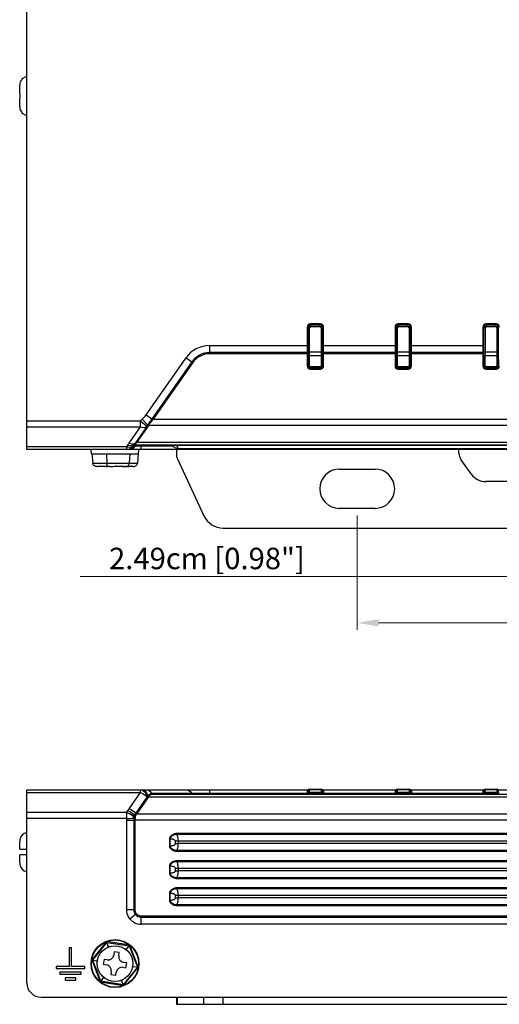
# Model space of a CAD drawing. Units: millimetres. Extents: x 0 to 420, y 0 to 297.
# Drawn here: x 116 to 184, y 16 to 154 of the extents above; entities that cross this region are included whole.
import ezdxf

# ---------------------------------------------------------------- set-up
doc = ezdxf.new("R2010")
doc.units = ezdxf.units.MM
doc.header["$PDMODE"] = 3
doc.header["$PDSIZE"] = 0.35
doc.layers.get('0').update_dxf_attribs({"linetype": 'CONTINUOUS'})
doc.layers.get('Defpoints').update_dxf_attribs({"linetype": 'CONTINUOUS'})
for name, color, linetype in [('51__DRAFT_DIMS', 7, 'CONTINUOUS'), ('7_ALL_FEATURES', 7, 'CONTINUOUS'), ('TOP_LINE_LAYER', 7, 'CONTINUOUS')]:
    doc.layers.add(name, color=color, linetype=linetype)
doc.dimstyles.get("Standard").update_dxf_attribs({"dimtxt": 3, "dimasz": 3, "dimexe": 1, "dimexo": 1, "dimgap": 1, "dimtad": 1, "dimlfac": 0.1, "dimdsep": 46, "dimtxsty": 'Standard', "dimblk": '_FILLED', "dimcen": 3, "dimadec": 0, "dimazin": 2, "dimtfac": 1, "dimtmove": 0, "dimatfit": 3, "dimldrblk": '_FILLED', "dimfxl": 0, "dimtolj": 1, "dimtzin": 0, "dimlwd": 0, "dimlwe": 0, "dimarcsym": 0})

# ---------------------------------------------------------------- blocks, each defined once
blk = doc.blocks.new('_FILLED')
at = {"color": 0, "linetype": 'ByBlock'}
blk.add_solid([(0, 0), (-1, 0.167), (-1, -0.167)], dxfattribs=at)
blk = doc.blocks.new('*D68')
at = {"layer": '51__DRAFT_DIMS', "color": 0, "linetype": 'Continuous', "lineweight": 0}
for p, q in [((163.63, 84.22), (163.63, 68.22)), ((237.13, 84.22), (237.13, 68.22)), ((166.63, 69.22), (234.13, 69.22))]:
    blk.add_line(p, q, dxfattribs=at)
at = {"layer": 'Defpoints', "color": 0}
for p in [(163.63, 85.22), (237.13, 85.22), (237.13, 69.22)]:
    blk.add_point(p, dxfattribs=at)
at = {"layer": '51__DRAFT_DIMS', "color": 0, "lineweight": 0, "xscale": 3, "yscale": 3, "zscale": 3, "rotation": 180}
blk.add_blockref('_FILLED', (163.63, 69.22), dxfattribs=at)
at = {"layer": '51__DRAFT_DIMS', "color": 0, "lineweight": 0, "xscale": 3, "yscale": 3, "zscale": 3}
blk.add_blockref('_FILLED', (237.13, 69.22), dxfattribs=at)
at = {"layer": '51__DRAFT_DIMS', "color": 0, "insert": (199.03, 71.72), "char_height": 3, "attachment_point": 5}
blk.add_mtext('\\A1;7.35cm [2.89"]', dxfattribs=at)
blk = doc.blocks.new('*D69')
at = {"layer": '51__DRAFT_DIMS', "color": 0, "linetype": 'Continuous', "lineweight": 0}
for p, q in [((187.93, 84.72), (187.93, 74.72)), ((212.83, 84.72), (212.83, 74.72)), ((187.93, 75.72), (124.84, 75.72)), ((190.93, 75.72), (209.83, 75.72))]:
    blk.add_line(p, q, dxfattribs=at)
at = {"layer": 'Defpoints', "color": 0}
for p in [(187.93, 85.72), (212.83, 85.72), (212.83, 75.72)]:
    blk.add_point(p, dxfattribs=at)
at = {"layer": '51__DRAFT_DIMS', "color": 0, "lineweight": 0, "xscale": 3, "yscale": 3, "zscale": 3, "rotation": 180}
blk.add_blockref('_FILLED', (187.93, 75.72), dxfattribs=at)
at = {"layer": '51__DRAFT_DIMS', "color": 0, "lineweight": 0, "xscale": 3, "yscale": 3, "zscale": 3}
blk.add_blockref('_FILLED', (212.83, 75.72), dxfattribs=at)
at = {"layer": '51__DRAFT_DIMS', "color": 0, "insert": (142.59, 78.22), "char_height": 3, "attachment_point": 5}
blk.add_mtext('\\A1;2.49cm [0.98"]', dxfattribs=at)

msp = doc.modelspace()

# ---------------------------------------------------------------- linework, layer by layer
at = {"color": 7, "linetype": 'Continuous'}
for p, q in [((117.377, 93.475), (117.377, 218.375)), ((156.627, 110.575), (156.627, 105.175)), ((156.727, 110.845), (156.727, 105.275)), ((156.745, 110.475), (156.745, 110.873)), ((156.745, 110.475), (156.969, 110.475)), ((156.769, 106.898), (156.769, 110.475)), ((156.969, 106.874), (156.969, 110.475)), ((158.477, 111.025), (157.077, 111.025)), ((158.377, 110.907), (157.177, 110.907)), ((157.177, 110.683), (157.177, 110.907)), ((157.177, 110.883), (158.377, 110.883)), ((157.177, 110.683), (158.377, 110.683)), ((158.377, 110.683), (158.377, 110.907)), ((158.585, 110.475), (158.809, 110.475)), ((158.585, 110.475), (158.585, 107.117)), ((158.785, 110.475), (158.785, 107.117)), ((158.809, 110.873), (158.809, 110.475)), ((158.827, 105.275), (158.827, 110.845)), ((158.927, 105.175), (158.927, 110.575)), ((168.927, 110.575), (168.927, 105.175)), ((169.027, 110.845), (169.027, 105.275)), ((169.045, 110.475), (169.045, 110.873)), ((169.045, 110.475), (169.269, 110.475)), ((169.069, 106.898), (169.069, 110.475)), ((169.269, 106.874), (169.269, 110.475)), ((170.777, 111.025), (169.377, 111.025)), ((170.677, 110.907), (169.477, 110.907)), ((169.477, 110.683), (169.477, 110.907)), ((169.477, 110.883), (170.677, 110.883)), ((169.477, 110.683), (170.677, 110.683)), ((170.677, 110.683), (170.677, 110.907)), ((170.885, 110.475), (171.109, 110.475)), ((170.885, 110.475), (170.885, 107.117)), ((171.085, 110.475), (171.085, 107.043)), ((171.109, 110.873), (171.109, 110.475)), ((171.127, 105.275), (171.127, 110.845)), ((171.227, 105.175), (171.227, 110.575)), ((181.227, 110.575), (181.227, 105.175)), ((181.327, 110.845), (181.327, 105.275)), ((181.345, 110.475), (181.345, 110.873)), ((181.345, 110.475), (181.569, 110.475)), ((181.369, 106.898), (181.369, 110.475)), ((181.569, 106.874), (181.569, 110.475)), ((183.077, 111.025), (181.677, 111.025)), ((182.977, 110.907), (181.777, 110.907)), ((181.777, 110.683), (181.777, 110.907)), ((181.777, 110.883), (182.977, 110.883)), ((181.777, 110.683), (182.977, 110.683)), ((182.977, 110.683), (182.977, 110.907)), ((183.185, 110.475), (183.409, 110.475)), ((183.185, 110.475), (183.185, 107.117)), ((183.385, 110.475), (183.385, 107.117)), ((183.409, 110.873), (183.409, 110.475)), ((183.427, 105.275), (183.427, 110.845)), ((142.972, 108.014), (142.972, 106.865)), ((142.972, 108.014), (156.627, 108.014)), ((158.927, 108.014), (168.927, 108.014)), ((171.227, 108.014), (181.227, 108.014)), ((134.079, 98.317), (139.663, 106.292)), ((139.663, 106.292), (140.604, 105.633)), ((156.627, 107.029), (142.972, 107.029)), ((156.627, 106.865), (142.972, 106.865)), ((156.759, 105.275), (156.768, 106.683)), ((156.768, 106.683), (156.769, 106.898)), ((156.769, 107.117), (158.785, 107.117)), ((156.959, 105.227), (156.968, 106.635)), ((156.968, 106.635), (156.969, 106.874)), ((156.968, 106.635), (158.587, 106.635)), ((158.585, 107.117), (158.586, 106.874)), ((158.586, 106.874), (158.596, 105.227)), ((158.785, 107.117), (158.785, 106.898)), ((158.785, 106.898), (158.796, 105.275)), ((168.927, 107.029), (158.927, 107.029)), ((168.927, 106.865), (158.927, 106.865)), ((169.059, 105.275), (169.068, 106.683)), ((169.068, 106.683), (169.069, 106.898)), ((169.069, 107.117), (171.085, 107.117)), ((169.259, 105.227), (169.268, 106.635)), ((169.268, 106.635), (169.269, 106.874)), ((169.268, 106.635), (170.887, 106.635)), ((170.885, 107.117), (170.886, 106.874)), ((170.886, 106.874), (170.896, 105.227)), ((171.085, 107.043), (171.085, 106.898)), ((171.085, 106.898), (171.096, 105.275)), ((181.227, 107.029), (171.227, 107.029)), ((181.227, 106.865), (171.227, 106.865)), ((181.359, 105.275), (181.368, 106.683)), ((181.368, 106.683), (181.369, 106.898)), ((181.369, 107.117), (183.385, 107.117)), ((181.559, 105.227), (181.568, 106.635)), ((181.568, 106.635), (181.569, 106.874)), ((181.568, 106.635), (183.187, 106.635)), ((183.185, 107.117), (183.186, 106.874)), ((183.186, 106.874), (183.196, 105.227)), ((183.385, 107.117), (183.385, 106.898)), ((183.385, 106.898), (183.396, 105.275)), ((140.469, 105.727), (134.929, 97.815)), ((140.604, 105.633), (135.064, 97.72)), ((156.759, 105.275), (156.727, 105.275)), ((157.077, 104.725), (158.477, 104.725)), ((158.377, 105.007), (157.177, 105.007)), ((157.177, 104.825), (157.177, 105.007)), ((158.377, 104.855), (157.177, 104.855)), ((157.177, 104.825), (158.377, 104.825)), ((158.377, 104.825), (158.377, 105.007)), ((158.796, 105.275), (158.827, 105.275)), ((169.059, 105.275), (169.027, 105.275)), ((169.377, 104.725), (170.777, 104.725)), ((170.677, 105.007), (169.477, 105.007)), ((169.477, 104.825), (169.477, 105.007)), ((170.677, 104.855), (169.477, 104.855)), ((169.477, 104.825), (170.677, 104.825)), ((170.677, 104.825), (170.677, 105.007)), ((171.096, 105.275), (171.127, 105.275)), ((181.359, 105.275), (181.327, 105.275)), ((181.677, 104.725), (183.077, 104.725)), ((182.977, 105.007), (181.777, 105.007)), ((181.777, 104.825), (181.777, 105.007)), ((182.977, 104.855), (181.777, 104.855)), ((181.777, 104.825), (182.977, 104.825)), ((182.977, 104.825), (182.977, 105.007)), ((183.396, 105.275), (183.427, 105.275)), ((134.079, 98.317), (134.886, 97.751)), ((134.929, 97.815), (135.064, 97.72)), ((117.377, 97.472), (133.299, 97.472)), ((117.377, 96.623), (133.299, 96.623)), ((131.692, 94.328), (133.299, 96.623)), ((134.182, 96.678), (132.575, 94.383)), ((134.329, 96.687), (132.746, 94.426)), ((133.299, 97.472), (133.613, 97.218)), ((133.299, 96.623), (133.299, 97.472)), ((133.505, 97.702), (134.316, 96.892)), ((134.368, 96.972), (134.297, 96.864)), ((134.477, 97.136), (134.368, 96.972)), ((134.436, 96.872), (134.371, 96.754)), ((134.451, 96.894), (134.436, 96.872)), ((134.436, 96.872), (266.318, 96.872)), ((134.886, 97.751), (134.477, 97.136)), ((135.064, 97.72), (265.691, 97.72)), ((131.358, 93.826), (117.377, 93.826)), ((131.358, 93.475), (131.358, 93.826)), ((132.083, 93.536), (132.348, 93.714)), ((132.092, 93.726), (132.359, 94.014)), ((132.115, 93.853), (132.367, 94.039)), ((132.349, 93.992), (132.348, 93.989)), ((132.348, 93.989), (132.555, 93.989)), ((132.348, 93.714), (132.555, 93.989)), ((132.364, 94.025), (132.359, 94.014)), ((132.367, 94.039), (132.364, 94.025)), ((132.38, 94.074), (132.367, 94.039)), ((132.461, 94.09), (132.526, 94.099)), ((132.47, 94.115), (132.535, 94.124)), ((268.242, 94.075), (132.512, 94.075)), ((132.555, 93.989), (137.568, 93.989)), ((132.746, 94.426), (132.722, 94.397)), ((268.009, 94.426), (132.746, 94.426)), ((133.377, 93.475), (133.377, 94.075)), ((138.181, 93.713), (137.416, 94.057)), ((137.913, 94.032), (137.742, 94.039)), ((138.39, 94.075), (138.39, 94.068)), ((138.39, 94.068), (138.39, 94.015)), ((138.499, 93.806), (138.392, 94.015)), ((262.362, 94.015), (138.392, 94.015)), ((131.358, 93.475), (117.377, 93.475)), ((269.389, 93.475), (131.365, 93.475)), ((131.788, 93.475), (132.083, 93.536)), ((138.31, 93.475), (138.31, 92.697)), ((138.592, 93.625), (262.163, 93.625)), ((177.877, 92.948), (177.877, 93.475)), ((138.403, 92.274), (142.165, 84.207)), ((179.581, 90.041), (178.148, 92.087)), ((161.127, 90.725), (166.127, 90.725)), ((219.125, 88.975), (181.629, 88.975)), ((166.127, 85.225), (161.127, 85.225)), ((144.884, 82.475), (255.87, 82.475)), ((117.377, 18.847), (117.377, 45.847)), ((117.377, 45.847), (156.798, 45.847)), ((117.377, 45.495), (133.299, 45.495)), ((131.692, 43.2), (133.299, 45.495)), ((133.299, 45.495), (133.299, 45.847)), ((133.299, 45.847), (133.613, 45.777)), ((142.972, 45.847), (142.972, 45.247)), ((156.627, 45.847), (156.627, 45.247)), ((156.756, 45.247), (156.769, 45.752)), ((156.959, 45.538), (156.969, 45.947)), ((156.968, 45.888), (158.587, 45.888)), ((156.969, 45.947), (158.585, 45.947)), ((157.177, 45.247), (157.177, 45.484)), ((158.377, 45.484), (157.177, 45.484)), ((158.377, 45.247), (158.377, 45.484)), ((158.585, 45.947), (158.596, 45.538)), ((158.756, 45.847), (169.098, 45.847)), ((158.785, 45.752), (158.798, 45.247)), ((158.927, 45.847), (158.927, 45.247)), ((168.927, 45.847), (168.927, 45.247)), ((169.056, 45.247), (169.069, 45.752)), ((169.259, 45.538), (169.269, 45.947)), ((169.268, 45.888), (170.887, 45.888)), ((169.269, 45.947), (170.885, 45.947)), ((169.477, 45.247), (169.477, 45.484)), ((170.677, 45.484), (169.477, 45.484)), ((170.677, 45.247), (170.677, 45.484)), ((170.885, 45.947), (170.896, 45.538)), ((171.056, 45.847), (181.398, 45.847)), ((171.085, 45.752), (171.098, 45.247)), ((171.227, 45.847), (171.227, 45.247)), ((181.227, 45.847), (181.227, 45.247)), ((181.356, 45.247), (181.369, 45.752)), ((181.559, 45.538), (181.569, 45.947)), ((181.568, 45.888), (183.187, 45.888)), ((181.569, 45.947), (183.185, 45.947)), ((181.777, 45.247), (181.777, 45.484)), ((182.977, 45.484), (181.777, 45.484)), ((182.977, 45.247), (182.977, 45.484)), ((183.185, 45.947), (183.196, 45.538)), ((183.356, 45.847), (217.398, 45.847)), ((183.385, 45.752), (183.398, 45.247)), ((134.182, 44.823), (132.599, 42.562)), ((134.329, 44.711), (132.746, 42.45)), ((134.307, 44.992), (134.297, 44.981)), ((134.436, 44.895), (134.371, 44.778)), ((134.436, 44.895), (266.318, 44.895)), ((134.886, 45.331), (134.805, 45.321)), ((134.908, 45.332), (134.886, 45.331)), ((134.929, 45.332), (134.908, 45.332)), ((156.627, 45.332), (134.929, 45.332)), ((135.012, 45.257), (135.064, 45.247)), ((135.064, 45.247), (265.691, 45.247)), ((158.377, 45.295), (157.177, 45.295)), ((168.927, 45.332), (158.927, 45.332)), ((170.677, 45.295), (169.477, 45.295)), ((181.227, 45.332), (171.227, 45.332)), ((182.977, 45.295), (181.777, 45.295)), ((131.358, 42.698), (117.377, 42.698)), ((131.358, 41.85), (117.377, 41.85)), ((131.358, 41.85), (131.358, 42.698)), ((131.363, 29.098), (131.363, 41.601)), ((131.363, 41.601), (132.348, 41.601)), ((132.348, 41.601), (132.348, 29.098)), ((132.348, 41.601), (132.512, 41.601)), ((132.512, 41.601), (132.512, 29.098)), ((268.242, 41.601), (132.512, 41.601)), ((268.009, 42.45), (132.746, 42.45)), ((137.334, 38.961), (137.334, 38.035)), ((137.334, 38.961), (137.416, 38.961)), ((137.416, 38.961), (137.416, 38.035)), ((138.181, 38.332), (138.181, 38.665)), ((262.573, 38.665), (138.181, 38.665)), ((262.362, 39.736), (138.39, 39.736)), ((262.362, 39.593), (138.392, 39.593)), ((138.592, 38.331), (138.592, 38.664)), ((137.334, 38.035), (137.416, 38.035)), ((138.181, 38.332), (138.592, 38.332)), ((138.392, 37.261), (138.392, 37.403)), ((138.392, 37.403), (262.362, 37.403)), ((138.392, 37.261), (262.366, 37.261)), ((262.573, 38.332), (138.592, 38.331)), ((262.362, 35.936), (138.39, 35.936)), ((137.334, 35.161), (137.334, 34.235)), ((137.334, 35.161), (137.416, 35.161)), ((137.416, 35.161), (137.416, 34.235)), ((138.181, 34.532), (138.181, 34.865)), ((262.573, 34.865), (138.181, 34.865)), ((138.181, 34.532), (138.592, 34.532)), ((262.362, 35.793), (138.392, 35.793)), ((138.592, 34.531), (138.592, 34.864)), ((262.573, 34.532), (138.592, 34.531)), ((137.334, 34.235), (137.416, 34.235)), ((138.392, 33.461), (138.392, 33.603)), ((138.392, 33.603), (262.362, 33.603)), ((138.392, 33.461), (262.366, 33.461)), ((262.362, 32.136), (138.39, 32.136)), ((262.362, 31.993), (138.392, 31.993)), ((137.334, 31.361), (137.334, 30.435)), ((137.334, 31.361), (137.416, 31.361)), ((137.334, 30.435), (137.416, 30.435)), ((137.416, 31.361), (137.416, 30.435)), ((138.181, 30.732), (138.181, 31.065)), ((262.573, 31.065), (138.181, 31.065)), ((138.181, 30.732), (138.592, 30.732)), ((138.592, 30.731), (138.592, 31.064)), ((262.573, 30.732), (138.592, 30.731)), ((131.363, 29.098), (132.348, 29.098)), ((132.348, 29.098), (132.512, 29.098)), ((138.392, 29.661), (138.392, 29.803)), ((138.392, 29.803), (262.362, 29.803)), ((138.392, 29.661), (262.366, 29.661)), ((131.788, 27.82), (132.683, 28.54)), ((133.377, 27.059), (133.377, 28.208)), ((133.377, 28.208), (267.377, 28.208)), ((133.377, 28.044), (267.377, 28.044)), ((267.377, 27.059), (133.377, 27.059)), ((123.327, 23.747), (123.327, 21.147)), ((123.627, 23.747), (123.327, 23.747)), ((123.627, 21.147), (123.627, 23.747)), ((121.477, 21.147), (121.477, 20.847)), ((123.327, 21.147), (121.477, 21.147)), ((121.477, 20.847), (125.477, 20.847)), ((125.477, 21.147), (123.627, 21.147)), ((125.477, 20.847), (125.477, 21.147)), ((121.977, 20.347), (121.977, 20.047)), ((124.977, 20.347), (121.977, 20.347)), ((121.977, 20.047), (124.977, 20.047)), ((122.727, 19.547), (122.727, 19.247)), ((124.227, 19.547), (122.727, 19.547)), ((124.227, 19.247), (124.227, 19.547)), ((124.977, 20.047), (124.977, 20.347)), ((122.727, 19.247), (124.227, 19.247)), ((119.377, 16.847), (281.377, 16.847)), ((138.31, 16.847), (138.31, 15.847)), ((138.403, 16.847), (138.403, 15.847)), ((142.165, 15.847), (142.165, 16.847)), ((144.884, 15.847), (144.884, 16.847)), ((138.31, 15.847), (262.445, 15.847))]:
    msp.add_line(p, q, dxfattribs=at)
for points in [[(156.768, 106.683), (156.784, 106.665), (156.828, 106.649), (156.892, 106.639), (156.968, 106.635)], [(158.786, 106.683), (158.77, 106.665), (158.726, 106.649), (158.662, 106.639), (158.587, 106.635)], [(169.068, 106.683), (169.084, 106.665), (169.128, 106.649), (169.192, 106.639), (169.268, 106.635)], [(171.086, 106.683), (171.07, 106.665), (171.026, 106.649), (170.962, 106.639), (170.887, 106.635)], [(181.368, 106.683), (181.384, 106.665), (181.428, 106.649), (181.492, 106.639), (181.568, 106.635)], [(183.386, 106.683), (183.37, 106.665), (183.326, 106.649), (183.262, 106.639), (183.187, 106.635)], [(157.177, 104.855), (157.069, 104.869), (156.968, 104.911), (156.881, 104.977), (156.815, 105.064), (156.773, 105.166), (156.759, 105.275)], [(156.759, 105.275), (156.775, 105.257), (156.819, 105.241), (156.883, 105.231), (156.959, 105.227)], [(157.177, 105.007), (157.121, 105.014), (157.068, 105.036), (157.022, 105.071), (156.987, 105.117), (156.966, 105.17), (156.959, 105.227)], [(158.796, 105.275), (158.782, 105.166), (158.74, 105.064), (158.673, 104.977), (158.586, 104.911), (158.485, 104.869), (158.377, 104.855)], [(158.596, 105.227), (158.589, 105.17), (158.567, 105.117), (158.532, 105.071), (158.486, 105.036), (158.433, 105.014), (158.377, 105.007)], [(158.796, 105.275), (158.779, 105.257), (158.735, 105.241), (158.671, 105.231), (158.596, 105.227)], [(169.477, 104.855), (169.369, 104.869), (169.268, 104.911), (169.181, 104.977), (169.115, 105.064), (169.073, 105.166), (169.059, 105.275)], [(169.059, 105.275), (169.075, 105.257), (169.119, 105.241), (169.183, 105.231), (169.259, 105.227)], [(169.477, 105.007), (169.421, 105.014), (169.368, 105.036), (169.322, 105.071), (169.287, 105.117), (169.266, 105.17), (169.259, 105.227)], [(171.096, 105.275), (171.082, 105.166), (171.04, 105.064), (170.973, 104.977), (170.886, 104.911), (170.785, 104.869), (170.677, 104.855)], [(170.896, 105.227), (170.889, 105.17), (170.867, 105.117), (170.832, 105.071), (170.786, 105.036), (170.733, 105.014), (170.677, 105.007)], [(171.096, 105.275), (171.079, 105.257), (171.035, 105.241), (170.971, 105.231), (170.896, 105.227)], [(181.777, 104.855), (181.669, 104.869), (181.568, 104.911), (181.481, 104.977), (181.415, 105.064), (181.373, 105.166), (181.359, 105.275)], [(181.359, 105.275), (181.375, 105.257), (181.419, 105.241), (181.483, 105.231), (181.559, 105.227)], [(181.777, 105.007), (181.721, 105.014), (181.668, 105.036), (181.622, 105.071), (181.587, 105.117), (181.566, 105.17), (181.559, 105.227)], [(183.396, 105.275), (183.382, 105.166), (183.34, 105.064), (183.273, 104.977), (183.186, 104.911), (183.085, 104.869), (182.977, 104.855)], [(183.196, 105.227), (183.189, 105.17), (183.167, 105.117), (183.132, 105.071), (183.086, 105.036), (183.033, 105.014), (182.977, 105.007)], [(183.396, 105.275), (183.379, 105.257), (183.335, 105.241), (183.271, 105.231), (183.196, 105.227)], [(133.505, 97.702), (133.728, 97.918), (133.923, 98.12), (134.079, 98.317)], [(134.929, 97.815), (134.908, 97.783), (134.886, 97.751)], [(133.299, 97.472), (133.399, 97.59), (133.505, 97.702)], [(133.299, 96.623), (133.639, 96.548), (133.944, 96.567)], [(133.613, 97.218), (134.1, 96.826), (134.218, 96.736)], [(133.944, 96.567), (134.221, 96.697), (134.272, 96.7), (134.329, 96.687)], [(134.218, 96.736), (134.2, 96.706), (134.182, 96.678)], [(134.297, 96.864), (134.257, 96.8), (134.218, 96.736)], [(134.218, 96.736), (134.259, 96.757), (134.312, 96.763), (134.371, 96.754)], [(134.297, 96.864), (134.337, 96.878), (134.385, 96.881), (134.436, 96.872)], [(134.316, 96.892), (134.355, 96.904), (134.401, 96.905), (134.451, 96.894)], [(134.371, 96.754), (134.35, 96.72), (134.329, 96.687)], [(135.02, 97.666), (134.936, 97.556), (134.854, 97.448), (134.781, 97.351), (134.717, 97.265), (134.658, 97.185), (134.603, 97.109), (134.549, 97.035), (134.498, 96.963), (134.451, 96.894)], [(134.886, 97.751), (134.923, 97.729), (134.969, 97.699), (135.02, 97.666)], [(135.064, 97.72), (135.042, 97.694), (135.02, 97.666)], [(131.358, 93.826), (131.425, 93.948), (131.516, 94.086)], [(131.358, 93.826), (131.763, 93.78), (132.115, 93.853)], [(131.358, 93.475), (131.746, 93.539), (132.092, 93.726)], [(131.516, 94.086), (131.576, 94.167), (131.635, 94.248), (131.692, 94.328)], [(131.516, 94.086), (131.872, 94.005), (132.186, 94.029), (132.424, 94.158)], [(131.692, 94.328), (132.031, 94.253), (132.336, 94.272), (132.575, 94.383)], [(132.359, 94.014), (132.353, 94), (132.349, 93.992)], [(132.359, 94.014), (132.403, 94.06), (132.461, 94.09)], [(132.367, 94.039), (132.412, 94.085), (132.47, 94.115)], [(132.424, 94.158), (132.399, 94.114), (132.38, 94.074)], [(132.575, 94.383), (132.533, 94.321), (132.493, 94.263), (132.457, 94.208), (132.424, 94.158)], [(132.424, 94.158), (132.466, 94.189), (132.518, 94.206), (132.576, 94.207)], [(132.526, 94.099), (132.518, 94.086), (132.514, 94.078), (132.512, 94.075)], [(132.535, 94.124), (132.531, 94.111), (132.526, 94.099)], [(132.576, 94.207), (132.556, 94.176), (132.543, 94.148), (132.535, 94.124)], [(132.555, 93.989), (132.59, 94.035), (132.634, 94.065)], [(132.575, 94.383), (132.615, 94.403), (132.666, 94.408), (132.722, 94.397)], [(132.722, 94.397), (132.68, 94.344), (132.641, 94.294), (132.606, 94.248), (132.576, 94.207)], [(132.599, 94.417), (132.638, 94.436), (132.689, 94.439), (132.746, 94.426)], [(137.742, 94.039), (137.601, 94.046), (137.499, 94.052), (137.437, 94.056), (137.416, 94.057)], [(138.392, 94.015), (138.245, 94.019), (138.085, 94.025), (137.913, 94.032)], [(138.592, 93.625), (138.585, 93.637), (138.568, 93.673), (138.538, 93.729), (138.499, 93.806)], [(133.299, 45.495), (133.639, 45.333), (133.944, 45.1), (134.221, 44.776)], [(133.505, 45.847), (133.854, 45.741), (134.141, 45.442), (134.316, 45.003)], [(133.613, 45.777), (133.891, 45.575), (134.1, 45.264), (134.218, 44.88)], [(134.079, 45.847), (134.389, 45.785), (134.668, 45.607), (134.886, 45.331)], [(139.663, 45.847), (139.973, 45.785), (140.251, 45.608)], [(140.251, 45.608), (140.506, 45.286), (140.552, 45.257), (140.604, 45.247)], [(156.759, 45.349), (156.775, 45.422), (156.819, 45.483), (156.883, 45.524), (156.959, 45.538)], [(156.768, 45.699), (156.784, 45.772), (156.828, 45.833), (156.892, 45.874), (156.968, 45.888)], [(157.177, 45.484), (157.121, 45.485), (157.068, 45.491), (157.022, 45.5), (156.987, 45.511), (156.966, 45.524), (156.959, 45.538)], [(158.596, 45.538), (158.589, 45.524), (158.567, 45.511), (158.532, 45.5), (158.486, 45.491), (158.433, 45.485), (158.377, 45.484)], [(158.786, 45.699), (158.77, 45.772), (158.726, 45.833), (158.662, 45.874), (158.587, 45.888)], [(158.796, 45.349), (158.779, 45.422), (158.735, 45.483), (158.671, 45.524), (158.596, 45.538)], [(169.059, 45.349), (169.075, 45.422), (169.119, 45.483), (169.183, 45.524), (169.259, 45.538)], [(169.068, 45.699), (169.084, 45.772), (169.128, 45.833), (169.192, 45.874), (169.268, 45.888)], [(169.477, 45.484), (169.421, 45.485), (169.368, 45.491), (169.322, 45.5), (169.287, 45.511), (169.266, 45.524), (169.259, 45.538)], [(170.896, 45.538), (170.889, 45.524), (170.867, 45.511), (170.832, 45.5), (170.786, 45.491), (170.733, 45.485), (170.677, 45.484)], [(171.086, 45.699), (171.07, 45.772), (171.026, 45.833), (170.962, 45.874), (170.887, 45.888)], [(171.096, 45.349), (171.079, 45.422), (171.035, 45.483), (170.971, 45.524), (170.896, 45.538)], [(181.359, 45.349), (181.375, 45.422), (181.419, 45.483), (181.483, 45.524), (181.559, 45.538)], [(181.368, 45.699), (181.384, 45.772), (181.428, 45.833), (181.492, 45.874), (181.568, 45.888)], [(181.777, 45.484), (181.721, 45.485), (181.668, 45.491), (181.622, 45.5), (181.587, 45.511), (181.566, 45.524), (181.559, 45.538)], [(183.196, 45.538), (183.189, 45.524), (183.167, 45.511), (183.132, 45.5), (183.086, 45.491), (183.033, 45.485), (182.977, 45.484)], [(183.386, 45.699), (183.37, 45.772), (183.326, 45.833), (183.262, 45.874), (183.187, 45.888)], [(183.396, 45.349), (183.379, 45.422), (183.335, 45.483), (183.271, 45.524), (183.196, 45.538)], [(134.218, 44.88), (134.2, 44.851), (134.182, 44.823)], [(134.297, 44.981), (134.257, 44.931), (134.218, 44.88)], [(134.218, 44.88), (134.259, 44.836), (134.312, 44.801), (134.371, 44.778)], [(134.221, 44.776), (134.272, 44.738), (134.329, 44.711)], [(134.297, 44.981), (134.337, 44.944), (134.385, 44.915), (134.436, 44.895)], [(134.805, 45.321), (134.726, 45.301), (134.655, 45.274), (134.592, 45.243), (134.533, 45.207), (134.477, 45.165), (134.422, 45.117), (134.368, 45.063), (134.307, 44.992)], [(134.316, 45.003), (134.355, 44.966), (134.401, 44.937), (134.451, 44.917)], [(134.371, 44.778), (134.35, 44.743), (134.329, 44.711)], [(134.451, 44.917), (134.443, 44.906), (134.436, 44.895)], [(134.854, 45.215), (134.781, 45.188), (134.717, 45.157), (134.658, 45.121), (134.603, 45.079), (134.549, 45.032), (134.498, 44.978), (134.451, 44.917)], [(135.02, 45.245), (134.936, 45.235), (134.854, 45.215)], [(134.886, 45.331), (134.923, 45.286), (134.969, 45.257), (135.02, 45.245)], [(134.929, 45.332), (134.966, 45.286), (135.012, 45.257)], [(135.064, 45.247), (135.042, 45.246), (135.02, 45.245)], [(157.177, 45.295), (157.069, 45.297), (156.968, 45.302), (156.881, 45.311), (156.815, 45.322), (156.773, 45.335), (156.759, 45.349)], [(158.796, 45.349), (158.782, 45.335), (158.74, 45.322), (158.673, 45.311), (158.586, 45.302), (158.485, 45.297), (158.377, 45.295)], [(169.477, 45.295), (169.369, 45.297), (169.268, 45.302), (169.181, 45.311), (169.115, 45.322), (169.073, 45.335), (169.059, 45.349)], [(171.096, 45.349), (171.082, 45.335), (171.04, 45.322), (170.973, 45.311), (170.886, 45.302), (170.785, 45.297), (170.677, 45.295)], [(181.777, 45.295), (181.669, 45.297), (181.568, 45.302), (181.481, 45.311), (181.415, 45.322), (181.373, 45.335), (181.359, 45.349)], [(183.396, 45.349), (183.382, 45.335), (183.34, 45.322), (183.273, 45.311), (183.186, 45.302), (183.085, 45.297), (182.977, 45.295)], [(131.358, 42.698), (131.425, 42.82), (131.516, 42.958)], [(131.516, 42.958), (131.576, 43.039), (131.635, 43.12), (131.692, 43.2)], [(131.516, 42.958), (131.872, 42.779), (132.186, 42.524), (132.424, 42.22)], [(131.692, 43.2), (132.031, 43.038), (132.336, 42.805), (132.575, 42.527)], [(131.358, 42.698), (131.763, 42.538), (132.115, 42.287), (132.367, 41.978)], [(131.358, 41.85), (131.746, 41.861), (132.092, 41.872), (132.359, 41.879)], [(131.363, 41.601), (131.363, 41.68), (131.361, 41.761), (131.358, 41.85)], [(132.359, 41.879), (132.353, 41.785), (132.349, 41.693), (132.348, 41.601)], [(132.367, 41.978), (132.364, 41.928), (132.359, 41.879)], [(132.359, 41.878), (132.403, 41.864), (132.461, 41.852), (132.526, 41.843)], [(132.424, 42.22), (132.399, 42.142), (132.38, 42.061), (132.367, 41.978)], [(132.367, 41.978), (132.412, 41.961), (132.47, 41.949), (132.535, 41.942)], [(132.575, 42.527), (132.533, 42.457), (132.493, 42.383), (132.457, 42.304), (132.424, 42.22)], [(132.424, 42.22), (132.466, 42.191), (132.518, 42.166), (132.576, 42.148)], [(132.526, 41.843), (132.518, 41.763), (132.514, 41.682), (132.512, 41.601)], [(132.535, 41.942), (132.531, 41.892), (132.526, 41.843)], [(132.576, 42.148), (132.556, 42.083), (132.543, 42.014), (132.535, 41.942)], [(132.599, 42.562), (132.587, 42.544), (132.575, 42.527)], [(132.575, 42.527), (132.615, 42.482), (132.666, 42.445), (132.722, 42.419)], [(132.722, 42.419), (132.68, 42.358), (132.641, 42.292), (132.606, 42.222), (132.576, 42.148)], [(132.599, 42.562), (132.638, 42.515), (132.689, 42.477), (132.746, 42.45)], [(132.746, 42.45), (132.734, 42.435), (132.722, 42.419)], [(138.39, 39.736), (138.228, 39.725), (138.05, 39.69), (137.862, 39.623), (137.677, 39.519), (137.525, 39.39), (137.418, 39.249), (137.354, 39.103), (137.334, 38.961)], [(138.392, 39.593), (138.245, 39.588), (138.085, 39.563), (137.913, 39.51), (137.742, 39.426), (137.601, 39.32), (137.499, 39.202), (137.437, 39.08), (137.416, 38.961)], [(138.181, 38.665), (138.174, 38.71), (138.152, 38.752), (138.118, 38.792), (138.073, 38.829), (138.016, 38.863), (137.947, 38.893), (137.866, 38.92), (137.772, 38.941), (137.666, 38.957), (137.547, 38.964), (137.416, 38.961)], [(138.39, 39.736), (138.39, 39.683), (138.39, 39.593)], [(138.592, 38.664), (138.585, 38.844), (138.568, 39.015), (138.538, 39.176), (138.499, 39.326), (138.45, 39.465), (138.392, 39.593)], [(137.334, 38.035), (137.336, 37.991), (137.343, 37.944), (137.354, 37.893), (137.373, 37.839), (137.399, 37.782), (137.433, 37.723), (137.476, 37.663), (137.528, 37.603), (137.591, 37.544), (137.665, 37.485), (137.752, 37.43), (137.851, 37.378), (137.963, 37.333), (138.09, 37.296), (138.233, 37.27), (138.392, 37.261)], [(137.416, 38.035), (137.525, 38.032), (137.624, 38.036), (137.714, 38.045), (137.795, 38.06), (137.867, 38.077), (137.93, 38.097), (137.984, 38.119), (138.031, 38.142), (138.07, 38.166), (138.104, 38.191), (138.133, 38.22), (138.157, 38.252), (138.175, 38.289), (138.181, 38.332)], [(137.416, 38.035), (137.419, 37.998), (137.425, 37.959), (137.437, 37.916), (137.455, 37.871), (137.48, 37.824), (137.512, 37.774), (137.553, 37.725), (137.603, 37.675), (137.662, 37.625), (137.731, 37.577), (137.811, 37.532), (137.903, 37.49), (138.005, 37.454), (138.121, 37.426), (138.25, 37.408), (138.392, 37.403)], [(138.392, 37.403), (138.433, 37.49), (138.469, 37.581), (138.501, 37.676), (138.529, 37.78), (138.553, 37.894), (138.573, 38.022), (138.587, 38.168), (138.592, 38.331)], [(138.39, 35.936), (138.228, 35.925), (138.05, 35.89), (137.862, 35.823), (137.677, 35.719), (137.525, 35.59), (137.418, 35.449), (137.354, 35.303), (137.334, 35.161)], [(138.39, 35.936), (138.39, 35.883), (138.39, 35.793)], [(138.392, 35.793), (138.245, 35.788), (138.085, 35.763), (137.913, 35.71), (137.742, 35.626), (137.601, 35.52), (137.499, 35.402), (137.437, 35.28), (137.416, 35.161)], [(138.181, 34.865), (138.174, 34.91), (138.152, 34.952), (138.118, 34.992), (138.073, 35.029), (138.016, 35.063), (137.947, 35.093), (137.866, 35.12), (137.772, 35.141), (137.666, 35.157), (137.547, 35.164), (137.416, 35.161)], [(137.416, 34.235), (137.525, 34.232), (137.624, 34.236), (137.714, 34.245), (137.795, 34.26), (137.867, 34.277), (137.93, 34.297), (137.984, 34.319), (138.031, 34.342), (138.07, 34.366), (138.104, 34.391), (138.133, 34.42), (138.157, 34.452), (138.175, 34.489), (138.181, 34.532)], [(138.592, 34.864), (138.585, 35.044), (138.568, 35.215), (138.538, 35.376), (138.499, 35.526), (138.45, 35.665), (138.392, 35.793)], [(138.392, 33.603), (138.433, 33.69), (138.469, 33.781), (138.501, 33.876), (138.529, 33.98), (138.553, 34.094), (138.573, 34.222), (138.587, 34.368), (138.592, 34.531)], [(137.334, 34.235), (137.336, 34.191), (137.343, 34.144), (137.354, 34.093), (137.373, 34.039), (137.399, 33.982), (137.433, 33.923), (137.476, 33.863), (137.528, 33.803), (137.591, 33.744), (137.665, 33.685), (137.752, 33.63), (137.851, 33.578), (137.963, 33.533), (138.09, 33.496), (138.233, 33.47), (138.392, 33.461)], [(137.416, 34.235), (137.419, 34.198), (137.425, 34.159), (137.437, 34.116), (137.455, 34.071), (137.48, 34.024), (137.512, 33.974), (137.553, 33.925), (137.603, 33.875), (137.662, 33.825), (137.731, 33.777), (137.811, 33.732), (137.903, 33.69), (138.005, 33.654), (138.121, 33.626), (138.25, 33.608), (138.392, 33.603)], [(138.39, 32.136), (138.228, 32.125), (138.05, 32.09), (137.862, 32.023), (137.677, 31.919), (137.525, 31.79), (137.418, 31.649), (137.354, 31.503), (137.334, 31.361)], [(138.392, 31.993), (138.245, 31.988), (138.085, 31.963), (137.913, 31.91), (137.742, 31.826), (137.601, 31.72), (137.499, 31.602), (137.437, 31.48), (137.416, 31.361)], [(138.39, 32.136), (138.39, 32.083), (138.39, 31.993)], [(138.592, 31.064), (138.585, 31.244), (138.568, 31.415), (138.538, 31.576), (138.499, 31.726), (138.45, 31.865), (138.392, 31.993)], [(137.334, 30.435), (137.336, 30.391), (137.343, 30.344), (137.354, 30.293), (137.373, 30.239), (137.399, 30.182), (137.433, 30.123), (137.476, 30.063), (137.528, 30.003), (137.591, 29.944), (137.665, 29.885), (137.752, 29.83), (137.851, 29.778), (137.963, 29.733), (138.09, 29.696), (138.233, 29.67), (138.392, 29.661)], [(138.181, 31.065), (138.174, 31.11), (138.152, 31.152), (138.118, 31.192), (138.073, 31.229), (138.016, 31.263), (137.947, 31.293), (137.866, 31.32), (137.772, 31.341), (137.666, 31.357), (137.547, 31.364), (137.416, 31.361)], [(137.416, 30.435), (137.525, 30.432), (137.624, 30.436), (137.714, 30.445), (137.795, 30.46), (137.867, 30.477), (137.93, 30.497), (137.984, 30.519), (138.031, 30.542), (138.07, 30.566), (138.104, 30.591), (138.133, 30.62), (138.157, 30.652), (138.175, 30.689), (138.181, 30.732)], [(137.416, 30.435), (137.419, 30.398), (137.425, 30.359), (137.437, 30.316), (137.455, 30.271), (137.48, 30.224), (137.512, 30.174), (137.553, 30.125), (137.603, 30.075), (137.662, 30.025), (137.731, 29.977), (137.811, 29.932), (137.903, 29.89), (138.005, 29.854), (138.121, 29.826), (138.25, 29.808), (138.392, 29.803)], [(138.392, 29.803), (138.433, 29.89), (138.469, 29.981), (138.501, 30.076), (138.529, 30.18), (138.553, 30.294), (138.573, 30.422), (138.587, 30.568), (138.592, 30.731)], [(131.788, 27.82), (131.571, 28.161), (131.44, 28.505), (131.379, 28.82), (131.363, 29.098)], [(132.348, 29.098), (132.353, 28.983), (132.367, 28.868), (132.393, 28.755), (132.433, 28.644), (132.487, 28.537), (132.555, 28.437)], [(132.512, 29.098), (132.516, 28.996), (132.529, 28.896), (132.551, 28.8), (132.584, 28.708), (132.628, 28.62), (132.683, 28.54)]]:
    msp.add_lwpolyline(points, dxfattribs=at)
for centre, radius, start, end in [((157.077, 110.575), 0.45, 90, 180), ((157.177, 110.475), 0.432, 90, 180), ((157.177, 110.475), 0.408, 90, 180), ((157.177, 110.475), 0.208, 90, 180), ((158.377, 110.475), 0.432, 0, 90), ((158.377, 110.475), 0.408, 0, 90), ((158.377, 110.475), 0.208, 0, 90), ((158.477, 110.575), 0.45, 0, 90), ((169.377, 110.575), 0.45, 90, 180), ((169.477, 110.475), 0.432, 90, 180), ((169.477, 110.475), 0.408, 90, 180), ((169.477, 110.475), 0.208, 90, 180), ((170.677, 110.475), 0.432, 0, 90), ((170.677, 110.475), 0.408, 0, 90), ((170.677, 110.475), 0.208, 0, 90), ((170.777, 110.575), 0.45, 0, 90), ((181.677, 110.575), 0.45, 90, 180), ((181.777, 110.475), 0.432, 90, 180), ((181.777, 110.475), 0.408, 90, 180), ((181.777, 110.475), 0.208, 90, 180), ((182.977, 110.475), 0.432, 0, 90), ((182.977, 110.475), 0.408, 0, 90), ((182.977, 110.475), 0.208, 0, 90), ((183.077, 110.575), 0.45, 0, 90), ((142.972, 103.975), 4.039, 90, 145), ((142.972, 103.975), 3.054, 90, 145.00001), ((142.972, 103.975), 2.89, 90, 145), ((157.077, 105.175), 0.45, 180, 270), ((157.177, 105.275), 0.45, 180, 270), ((158.377, 105.275), 0.45, 270, 0), ((158.477, 105.175), 0.45, 270, 0), ((169.377, 105.175), 0.45, 180, 270), ((169.477, 105.275), 0.45, 180, 270), ((170.677, 105.275), 0.45, 270, 0), ((170.777, 105.175), 0.45, 270, 0), ((181.677, 105.175), 0.45, 180, 270), ((181.777, 105.275), 0.45, 180, 270), ((182.977, 105.275), 0.45, 270, 0), ((183.077, 105.175), 0.45, 270, 0), ((131.363, 94.675), 1.2, 270.00001, 325.1501), ((132.512, 93.875), 0.2, 90, 145.1501), ((138.592, 94.625), 1, 245.77225, 270), ((139.31, 92.697), 1, 180, 205), ((179.377, 92.948), 1.5, 180, 215), ((161.127, 87.975), 2.75, 90, 270), ((166.127, 87.975), 2.75, 270, 90), ((181.629, 91.475), 2.5, 215, 270), ((144.884, 85.475), 3, 205, 270), ((156.969, 45.747), 0.2, 90, 178.5), ((158.585, 45.747), 0.2, 1.5, 90), ((169.269, 45.747), 0.2, 90, 178.5), ((170.885, 45.747), 0.2, 1.5, 90), ((181.569, 45.747), 0.2, 90, 178.5), ((183.185, 45.747), 0.2, 1.5, 90), ((133.377, 29.098), 2.039, 218.81066, 270), ((133.377, 29.098), 1.054, 218.80879, 270), ((133.377, 29.098), 0.89, 218.8076, 270), ((119.377, 18.847), 2, 180, 270)]:
    msp.add_arc(centre, radius, start, end, dxfattribs=at)
at = {"layer": '7_ALL_FEATURES', "color": 7, "linetype": 'Continuous'}
for p, q in [((117.377, 145.629), (117.251, 145.6)), ((116.387, 144.58), (116.377, 144.423)), ((116.377, 143.325), (116.377, 144.423)), ((116.377, 143.325), (116.393, 143.325)), ((116.377, 141.427), (116.377, 142.525)), ((116.393, 142.525), (116.377, 142.525)), ((116.377, 141.427), (116.387, 141.27)), ((117.251, 140.249), (117.377, 140.221)), ((126.423, 92.875), (126.371, 93.475)), ((126.423, 92.875), (133.023, 92.875)), ((126.462, 92.875), (126.596, 91.531)), ((128.531, 92.875), (128.58, 91.531)), ((131.567, 93.475), (131.365, 93.475)), ((131.947, 93.475), (131.627, 93.475)), ((131.792, 92.875), (131.707, 91.531)), ((132.984, 92.875), (132.85, 91.531)), ((133.023, 92.875), (133.076, 93.475)), ((126.596, 91.531), (132.85, 91.531)), ((127.283, 91.075), (127.165, 91.075)), ((128.287, 91.075), (128.032, 91.075)), ((128.975, 91.075), (128.67, 91.075)), ((130.777, 91.075), (130.472, 91.075)), ((130.961, 91.084), (130.777, 91.075)), ((131.415, 91.075), (131.16, 91.075)), ((131.346, 91.075), (131.417, 91.084)), ((132.282, 91.075), (132.163, 91.075)), ((132.223, 91.083), (132.213, 91.075)), ((116.377, 37.547), (116.377, 38.645)), ((116.393, 38.847), (116.384, 38.78)), ((116.387, 38.847), (116.393, 38.847)), ((116.377, 37.547), (117.377, 37.547)), ((116.377, 35.649), (116.377, 36.747)), ((117.377, 36.747), (116.377, 36.747)), ((116.384, 35.513), (116.393, 35.447)), ((116.393, 35.447), (116.387, 35.447)), ((128.531, 24.622), (126.462, 22.051)), ((126.596, 22.03), (128.58, 24.495)), ((128.788, 23.959), (128.531, 24.622)), ((131.792, 24.116), (128.531, 24.622)), ((128.58, 24.495), (131.707, 24.01)), ((128.788, 23.959), (128.67, 23.812)), ((128.975, 23.93), (128.788, 23.959)), ((131.346, 23.562), (131.16, 23.591)), ((131.346, 23.562), (131.792, 24.116)), ((131.415, 23.386), (131.346, 23.562)), ((131.707, 24.01), (132.85, 21.059)), ((132.984, 21.039), (131.792, 24.116)), ((126.462, 22.051), (127.654, 18.974)), ((126.462, 22.051), (127.165, 21.942)), ((127.283, 22.089), (127.165, 21.942)), ((128.196, 22.136), (128.088, 21.444)), ((128.641, 22.067), (128.196, 22.136)), ((129.623, 23.179), (129.554, 22.735)), ((130.315, 23.072), (129.623, 23.179)), ((130.246, 22.627), (130.315, 23.072)), ((127.739, 19.08), (126.596, 22.03)), ((127.165, 21.942), (127.233, 21.766)), ((128.088, 21.444), (128.533, 21.375)), ((130.806, 21.022), (131.251, 20.953)), ((132.85, 21.059), (130.866, 18.594)), ((131.358, 21.645), (130.913, 21.714)), ((130.915, 18.468), (132.984, 21.039)), ((131.251, 20.953), (131.358, 21.645)), ((132.163, 21), (132.282, 21.148)), ((132.282, 21.148), (132.213, 21.324)), ((132.282, 21.148), (132.984, 21.039)), ((127.654, 18.974), (128.1, 19.528)), ((128.032, 19.704), (128.1, 19.528)), ((128.1, 19.528), (128.287, 19.499)), ((129.201, 20.462), (129.132, 20.017)), ((129.132, 20.017), (129.824, 19.91)), ((129.824, 19.91), (129.893, 20.355)), ((127.654, 18.974), (130.915, 18.468)), ((130.866, 18.594), (127.739, 19.08)), ((130.472, 19.159), (130.659, 19.13)), ((130.659, 19.13), (130.777, 19.278)), ((130.915, 18.468), (130.659, 19.13))]:
    msp.add_line(p, q, dxfattribs=at)
for points in [[(117.251, 145.6), (117.128, 145.558), (117.01, 145.502), (116.9, 145.434), (116.797, 145.354), (116.7, 145.261), (116.611, 145.151), (116.531, 145.026), (116.465, 144.886), (116.416, 144.736), (116.387, 144.58)], [(116.393, 143.325), (116.389, 143.193), (116.387, 143.059), (116.387, 142.925)], [(116.387, 142.925), (116.387, 142.791), (116.389, 142.657), (116.393, 142.525)], [(116.387, 141.27), (116.417, 141.113), (116.466, 140.963), (116.532, 140.823), (116.612, 140.698), (116.701, 140.588), (116.798, 140.495), (116.901, 140.415), (117.011, 140.347), (117.128, 140.292), (117.251, 140.249)], [(127.165, 91.075), (127.053, 91.084), (126.944, 91.114), (126.842, 91.163), (126.751, 91.231), (126.676, 91.317), (126.623, 91.418), (126.596, 91.531)], [(127.283, 91.075), (127.358, 91.087), (127.47, 91.113), (127.61, 91.137), (127.775, 91.146), (127.965, 91.137)], [(128.032, 91.075), (127.839, 91.087), (127.659, 91.113), (127.561, 91.129)], [(127.965, 91.137), (128.425, 91.087), (128.67, 91.075)], [(128.485, 91.084), (128.478, 91.083), (128.287, 91.075)], [(128.788, 91.075), (128.747, 91.084), (128.707, 91.114), (128.67, 91.163), (128.637, 91.231), (128.609, 91.317), (128.59, 91.418), (128.58, 91.531)], [(128.975, 91.075), (129.194, 91.083), (129.415, 91.102), (129.647, 91.124), (129.878, 91.14), (130.107, 91.146), (130.332, 91.14), (130.554, 91.124), (130.769, 91.102), (130.968, 91.083), (131.16, 91.075)], [(130.472, 91.075), (130.253, 91.083), (130.032, 91.102), (129.8, 91.124), (129.723, 91.129)], [(131.415, 91.075), (131.608, 91.087), (131.787, 91.113), (131.936, 91.137), (132.053, 91.146), (132.141, 91.137), (132.198, 91.114), (132.223, 91.087), (132.223, 91.083)], [(131.417, 91.084), (131.486, 91.114), (131.551, 91.163), (131.609, 91.231), (131.657, 91.317), (131.69, 91.418), (131.707, 91.531)], [(132.163, 91.075), (132.088, 91.087), (131.976, 91.113), (131.885, 91.129)], [(132.282, 91.075), (132.393, 91.084), (132.502, 91.114), (132.605, 91.163), (132.696, 91.231), (132.77, 91.317), (132.824, 91.418), (132.85, 91.531)], [(116.384, 38.78), (116.379, 38.713), (116.377, 38.645)], [(116.377, 35.649), (116.379, 35.581), (116.384, 35.513)]]:
    msp.add_lwpolyline(points, dxfattribs=at)
for radius in [3.352, 3.3, 2.5]:
    msp.add_circle((129.723, 21.545), radius, dxfattribs=at)
for centre, radius, start, end in [((117.577, 38.697), 1.2, 99.62726, 172.83862), ((117.577, 35.596), 1.2, 187.16138, 260.37274), ((128.763, 22.858), 0.8, 261.17622, 351.17622), ((131.036, 22.505), 0.8, 171.17622, 261.17622), ((128.41, 20.585), 0.8, 351.17622, 81.17622), ((130.683, 20.232), 0.8, 81.17622, 171.17622)]:
    msp.add_arc(centre, radius, start, end, dxfattribs=at)
at = {"layer": 'TOP_LINE_LAYER', "color": 40, "linetype": 'Continuous'}
msp.add_arc((182.377, 107.875), 3, 283.2, 292.2293, dxfattribs=at)

# ---------------------------------------------------------------- dimensions: what is measured, and where the dimension line sits
at = {"layer": '51__DRAFT_DIMS', "color": 2, "linetype": 'Continuous'}
for base, p1, p2, picture, middle in [((212.827, 75.725), (187.927, 85.725), (212.827, 85.725), '*D69', (142.594, 75.725)), ((237.127, 69.225), (163.627, 85.225), (237.127, 85.225), '*D68', (199.025, 69.225))]:
    dim = msp.add_linear_dim(base=base, p1=p1, p2=p2, dimstyle='Standard', override={"dimpost": 'cm'}, dxfattribs=at)
    dim.commit()
    dim.dimension.update_dxf_attribs({"geometry": picture, "text_midpoint": middle, "dimtype": 160})

doc.saveas('drawing.dxf')
